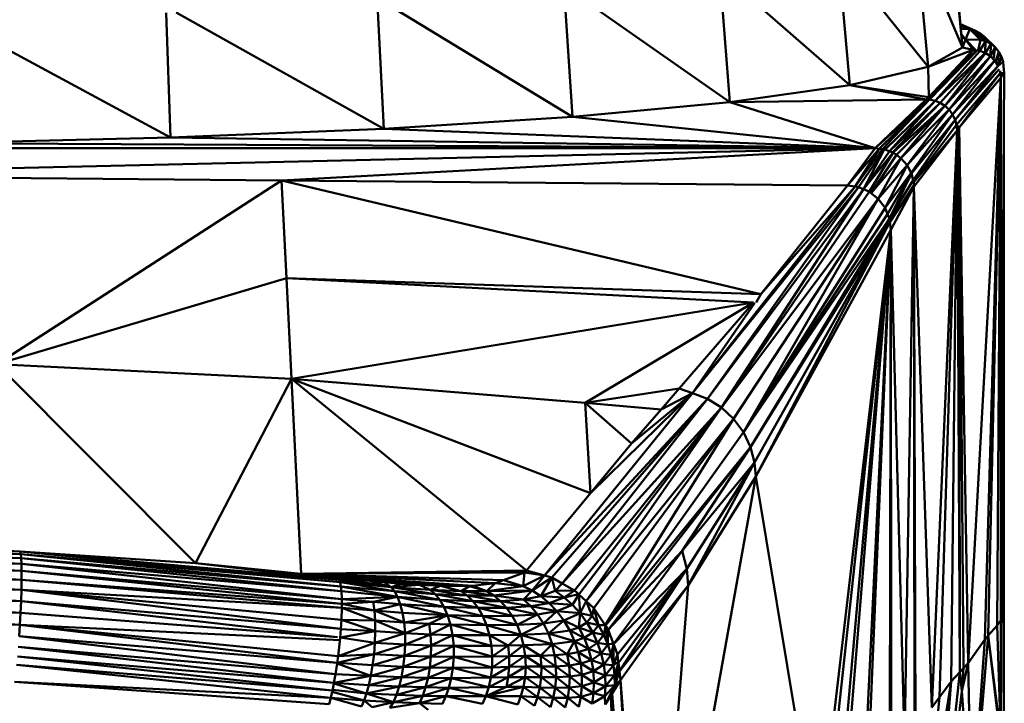
# Model space of a CAD drawing. Units: millimetres. Extents: x 0 to 3360, y 0 to 2376.
# Drawn here: x 834 to 852, y 1839 to 1851 of the extents above; entities that cross this region are included whole.
import ezdxf

# ---------------------------------------------------------------- set-up
doc = ezdxf.new("R2010")
doc.units = ezdxf.units.MM
doc.header["$LTSCALE"] = 8
doc.layers.add('Visible Edges(ISO)', color=7, linetype='Continuous', lineweight=50, true_color=0x262659)
doc.layers.add('Visible Tangent Edges(ISO)', color=7, linetype='Continuous', lineweight=50, true_color=0x1a1a3e)

msp = doc.modelspace()

# ---------------------------------------------------------------- linework, layer by layer
at = {"layer": 'Visible Edges(ISO)'}
for p, q in [((850.806, 1850.786), (850.63, 1852.611)), ((850.806, 1850.786), (850.634, 1852.612)), ((850.806, 1850.786), (850.65, 1852.615)), ((850.19, 1850.438), (849.999, 1852.474)), ((848.774, 1850.107), (848.586, 1852.249)), ((846.608, 1849.803), (846.436, 1851.997)), ((843.772, 1849.538), (843.624, 1851.762)), ((840.368, 1849.322), (840.251, 1851.563)), ((836.519, 1849.161), (836.438, 1851.413)), ((851.031, 1851.091), (850.77, 1851.204)), ((850.938, 1851.116), (850.772, 1851.188)), ((850.938, 1851.116), (850.773, 1851.178)), ((850.861, 1850.931), (850.785, 1851.035)), ((851.031, 1851.091), (850.938, 1851.116)), ((851.134, 1850.925), (850.938, 1851.116)), ((851.12, 1851.046), (851.031, 1851.091)), ((851.227, 1850.899), (851.031, 1851.091)), ((851.12, 1851.046), (851.318, 1850.854)), ((851.201, 1850.983), (851.12, 1851.046)), ((851.201, 1850.983), (851.399, 1850.789)), ((850.861, 1850.931), (851.054, 1850.734)), ((851.001, 1850.741), (850.861, 1850.931)), ((851.092, 1850.735), (851.134, 1850.925)), ((851.112, 1850.728), (851.227, 1850.899)), ((851.134, 1850.925), (851.227, 1850.899)), ((851.212, 1850.692), (851.227, 1850.899)), ((851.224, 1850.686), (851.318, 1850.854)), ((851.227, 1850.899), (851.318, 1850.854)), ((851.318, 1850.854), (851.312, 1850.63)), ((851.318, 1850.854), (851.399, 1850.789)), ((850.19, 1850.438), (850.806, 1850.786)), ((850.2, 1849.893), (851.001, 1850.741)), ((850.2, 1849.893), (851.054, 1850.735)), ((850.215, 1849.846), (851.074, 1850.733)), ((851.126, 1850.723), (850.312, 1849.826)), ((850.312, 1849.826), (851.217, 1850.69)), ((850.405, 1849.789), (851.216, 1850.689)), ((850.491, 1849.735), (851.312, 1850.63)), ((851.312, 1850.63), (850.567, 1849.665)), ((851.092, 1850.733), (851.092, 1850.735)), ((851.312, 1850.63), (851.219, 1850.689)), ((851.399, 1850.789), (851.312, 1850.63)), ((851.312, 1850.63), (851.388, 1850.554)), ((851.399, 1850.789), (851.369, 1850.573)), ((851.399, 1850.789), (851.465, 1850.709)), ((851.465, 1850.709), (851.403, 1850.531)), ((851.465, 1850.709), (851.45, 1850.456)), ((851.465, 1850.709), (851.512, 1850.62)), ((851.391, 1850.551), (850.567, 1849.665)), ((851.391, 1850.551), (850.63, 1849.58)), ((850.63, 1849.58), (851.45, 1850.456)), ((850.676, 1849.483), (851.45, 1850.456)), ((851.388, 1850.555), (851.45, 1850.456)), ((851.512, 1850.62), (851.45, 1850.456)), ((851.45, 1850.456), (851.539, 1850.526)), ((851.512, 1850.62), (851.539, 1850.526)), ((851.539, 1850.526), (851.552, 1850.376)), ((848.774, 1850.107), (850.19, 1850.438)), ((851.47, 1850.398), (850.676, 1849.483)), ((851.49, 1850.326), (850.701, 1849.389)), ((851.49, 1850.326), (850.749, 1849.342)), ((851.485, 1850.368), (851.499, 1850.239)), ((851.489, 1850.331), (851.539, 1850.323)), ((851.499, 1840.459), (851.559, 1850.342)), ((851.539, 1850.323), (851.499, 1850.239)), ((851.558, 1850.341), (851.552, 1850.376)), ((851.552, 1850.336), (851.552, 1850.335)), ((846.608, 1849.803), (848.774, 1850.107)), ((851.499, 1850.239), (850.749, 1849.342)), ((851.499, 1840.459), (851.499, 1850.239)), ((843.772, 1849.538), (846.608, 1849.803)), ((849.234, 1848.97), (850.154, 1849.85)), ((849.234, 1848.97), (850.215, 1849.846)), ((849.363, 1848.955), (850.215, 1849.846)), ((850.312, 1849.826), (849.413, 1848.944)), ((850.405, 1849.789), (849.547, 1848.894)), ((850.154, 1849.85), (850.2, 1849.893)), ((849.555, 1848.891), (850.491, 1849.735)), ((849.698, 1848.792), (850.491, 1849.735)), ((850.567, 1849.665), (849.698, 1848.792)), ((850.567, 1849.665), (849.811, 1848.663)), ((849.811, 1848.663), (850.63, 1849.58)), ((850.63, 1849.58), (849.884, 1848.523)), ((840.368, 1849.322), (843.772, 1849.538)), ((849.887, 1848.516), (850.676, 1849.483)), ((849.918, 1848.393), (850.676, 1849.483)), ((849.926, 1848.362), (850.701, 1849.389)), ((836.519, 1849.161), (840.368, 1849.322)), ((850.71, 1849.291), (849.927, 1848.357)), ((850.71, 1849.291), (849.932, 1848.272)), ((850.749, 1849.342), (850.71, 1849.291)), ((851.552, 1849.232), (851.56, 1752.233)), ((832.363, 1849.062), (836.519, 1849.161)), ((828.054, 1848.48), (849.234, 1848.97)), ((848.73, 1848.299), (849.234, 1848.97)), ((848.73, 1848.299), (849.307, 1848.961)), ((849.307, 1848.961), (848.874, 1848.277)), ((849.363, 1848.955), (848.874, 1848.277)), ((849.382, 1848.92), (848.934, 1848.267)), ((849.382, 1848.92), (849.019, 1848.23)), ((849.019, 1848.23), (849.555, 1848.891)), ((849.124, 1848.185), (849.555, 1848.891)), ((849.307, 1848.961), (849.234, 1848.97)), ((849.388, 1848.951), (849.307, 1848.961)), ((849.492, 1848.915), (849.389, 1848.954)), ((849.492, 1848.915), (849.553, 1848.892)), ((849.616, 1848.849), (849.554, 1848.892)), ((849.16, 1848.156), (849.698, 1848.792)), ((849.698, 1848.792), (849.285, 1848.058)), ((849.616, 1848.849), (849.698, 1848.792)), ((849.698, 1848.792), (849.811, 1848.663)), ((849.288, 1848.054), (849.811, 1848.663)), ((849.411, 1847.892), (849.811, 1848.663)), ((849.884, 1848.523), (849.411, 1847.892)), ((849.887, 1848.516), (849.489, 1847.701)), ((838.521, 1848.388), (828.054, 1848.48)), ((833.383, 1845.076), (838.521, 1848.388)), ((847.168, 1846.34), (838.521, 1848.388)), ((849.489, 1847.701), (849.918, 1848.392)), ((848.874, 1848.277), (845.939, 1844.552)), ((848.934, 1848.267), (845.939, 1844.552)), ((848.934, 1848.267), (846.205, 1844.449)), ((849.019, 1848.23), (846.205, 1844.449)), ((849.019, 1848.23), (846.457, 1844.292)), ((846.457, 1844.292), (849.124, 1848.185)), ((847.168, 1846.34), (848.73, 1848.299)), ((848.874, 1848.277), (847.168, 1846.34)), ((849.498, 1847.634), (849.93, 1848.297)), ((849.932, 1848.272), (849.498, 1847.634)), ((849.932, 1848.272), (849.516, 1847.497)), ((846.457, 1844.292), (849.286, 1848.057)), ((849.286, 1848.057), (846.678, 1844.088)), ((849.411, 1847.892), (846.856, 1843.846)), ((846.856, 1843.846), (849.489, 1847.701)), ((849.489, 1847.701), (846.983, 1843.579)), ((849.498, 1847.634), (846.983, 1843.579)), ((849.498, 1847.634), (847.055, 1843.304)), ((847.077, 1843.048), (849.498, 1847.634)), ((849.516, 1847.497), (847.077, 1843.048)), ((838.703, 1844.812), (847.038, 1846.189)), ((845.695, 1844.637), (847.038, 1846.19)), ((847.087, 1846.187), (847.168, 1846.34)), ((847.06, 1846.182), (845.939, 1844.552)), ((836.968, 1841.486), (833.383, 1845.076)), ((836.968, 1841.486), (838.703, 1844.812)), ((842.943, 1841.353), (838.703, 1844.812)), ((845.368, 1844.259), (845.695, 1844.637)), ((843.267, 1841.262), (845.939, 1844.552)), ((843.267, 1841.262), (846.205, 1844.449)), ((846.205, 1844.449), (843.396, 1841.225)), ((846.205, 1844.449), (843.582, 1841.121)), ((845.939, 1844.552), (844.096, 1842.749)), ((845.939, 1844.552), (844.836, 1843.644)), ((843.586, 1841.119), (846.457, 1844.292)), ((846.457, 1844.292), (843.808, 1840.994)), ((844.836, 1843.644), (843.999, 1844.375)), ((844.096, 1842.749), (843.999, 1844.375)), ((844.836, 1843.644), (845.368, 1844.259)), ((846.678, 1844.088), (844.154, 1840.674)), ((846.678, 1844.088), (844.359, 1840.368)), ((846.856, 1843.846), (844.364, 1840.361)), ((844.096, 1842.749), (844.836, 1843.644)), ((846.983, 1843.579), (844.365, 1840.359)), ((846.983, 1843.579), (844.416, 1840.282)), ((846.983, 1843.579), (845.748, 1841.709)), ((847.055, 1843.304), (845.831, 1841.386)), ((847.077, 1843.048), (845.856, 1841.085)), ((842.943, 1841.353), (844.096, 1842.749)), ((833.807, 1841.694), (828.052, 1841.859)), ((828.052, 1841.814), (833.815, 1841.647)), ((833.822, 1841.575), (828.052, 1841.743)), ((833.807, 1841.694), (831.897, 1841.812)), ((828.052, 1841.643), (833.827, 1841.475)), ((836.968, 1841.486), (833.807, 1841.694)), ((833.807, 1841.694), (833.815, 1841.647)), ((833.807, 1841.694), (839.581, 1841.146)), ((833.807, 1841.694), (839.562, 1841.186)), ((833.815, 1841.647), (833.822, 1841.575)), ((833.815, 1841.647), (839.591, 1841.065)), ((833.815, 1841.647), (839.582, 1841.141)), ((839.591, 1841.065), (833.822, 1841.575)), ((839.603, 1840.981), (833.822, 1841.575)), ((833.827, 1841.475), (833.822, 1841.575)), ((844.416, 1840.282), (845.748, 1841.709)), ((844.511, 1840.028), (845.748, 1841.709)), ((828.052, 1841.514), (833.83, 1841.345)), ((833.827, 1841.475), (839.603, 1840.981)), ((839.607, 1840.836), (833.827, 1841.475)), ((833.83, 1841.345), (833.827, 1841.475)), ((836.968, 1841.486), (839.562, 1841.186)), ((836.968, 1841.486), (838.878, 1841.291)), ((833.83, 1841.186), (828.052, 1841.355)), ((833.83, 1841.345), (833.83, 1841.186)), ((833.83, 1841.345), (839.61, 1840.75)), ((833.83, 1841.345), (839.607, 1840.836)), ((838.878, 1841.291), (840.373, 1841.141)), ((839.546, 1841.223), (838.878, 1841.291)), ((840.112, 1841.166), (839.546, 1841.223)), ((840.5, 1841.056), (839.546, 1841.223)), ((839.562, 1841.186), (839.546, 1841.223)), ((842.526, 1841.182), (842.903, 1841.318)), ((842.881, 1841.074), (842.903, 1841.318)), ((842.881, 1841.074), (843.266, 1841.262)), ((842.903, 1841.318), (842.943, 1841.353)), ((843.043, 1840.993), (843.266, 1841.262)), ((843.396, 1841.225), (843.043, 1840.993)), ((843.396, 1841.225), (843.201, 1840.889)), ((843.267, 1841.262), (843.267, 1841.262)), ((843.267, 1841.262), (843.267, 1841.262)), ((843.396, 1841.225), (843.458, 1840.984)), ((844.511, 1840.028), (845.831, 1841.386)), ((844.58, 1839.841), (845.831, 1841.386)), ((845.831, 1841.386), (844.616, 1839.537)), ((833.827, 1841.003), (828.052, 1841.172)), ((833.827, 1841.003), (833.83, 1841.186)), ((833.83, 1841.186), (839.61, 1840.75)), ((839.581, 1841.143), (839.562, 1841.186)), ((839.581, 1841.144), (839.592, 1841.064)), ((839.582, 1841.142), (840.558, 1840.98)), ((839.582, 1841.142), (840.5, 1841.056)), ((839.591, 1841.065), (840.558, 1840.98)), ((839.603, 1840.981), (839.592, 1841.064)), ((839.592, 1841.063), (840.614, 1840.877)), ((840.373, 1841.141), (840.112, 1841.166)), ((840.5, 1841.056), (840.112, 1841.166)), ((840.673, 1841.116), (840.373, 1841.141)), ((840.5, 1841.056), (840.673, 1841.116)), ((840.5, 1841.056), (841.013, 1841.097)), ((840.5, 1841.056), (840.558, 1840.98)), ((840.5, 1841.056), (841.205, 1841.005)), ((840.673, 1841.116), (841.013, 1841.097)), ((841.013, 1841.097), (841.391, 1841.076)), ((841.205, 1841.005), (841.391, 1841.076)), ((841.391, 1841.076), (841.762, 1840.981)), ((841.391, 1841.076), (841.912, 1841.071)), ((841.912, 1841.071), (841.966, 1841.078)), ((842.228, 1840.982), (841.912, 1841.071)), ((841.966, 1841.078), (842.374, 1841.126)), ((842.228, 1840.982), (842.374, 1841.126)), ((842.228, 1840.982), (842.881, 1841.074)), ((842.374, 1841.126), (842.526, 1841.182)), ((842.374, 1841.126), (842.881, 1841.074)), ((843.043, 1840.993), (842.881, 1841.074)), ((845.856, 1841.085), (844.616, 1839.537)), ((844.635, 1839.374), (845.856, 1841.085)), ((833.821, 1840.801), (828.052, 1840.97)), ((833.821, 1840.801), (833.827, 1841.003)), ((833.827, 1841.003), (839.59, 1840.304)), ((833.827, 1841.003), (839.602, 1840.465)), ((839.603, 1840.981), (839.607, 1840.836)), ((840.614, 1840.877), (839.603, 1840.981)), ((840.614, 1840.877), (839.607, 1840.836)), ((840.174, 1840.788), (840.614, 1840.877)), ((840.558, 1840.98), (841.292, 1840.928)), ((840.614, 1840.877), (840.558, 1840.98)), ((840.614, 1840.877), (840.663, 1840.748)), ((840.614, 1840.877), (841.452, 1840.699)), ((841.375, 1840.826), (840.614, 1840.877)), ((841.205, 1841.005), (841.762, 1840.981)), ((841.292, 1840.928), (841.205, 1841.005)), ((841.292, 1840.928), (841.375, 1840.826)), ((841.292, 1840.928), (841.868, 1840.903)), ((841.762, 1840.981), (842.228, 1840.982)), ((841.868, 1840.903), (841.762, 1840.981)), ((841.868, 1840.903), (842.351, 1840.904)), ((841.868, 1840.903), (842.47, 1840.803)), ((841.971, 1840.803), (841.868, 1840.903)), ((843.043, 1840.993), (842.228, 1840.982)), ((842.351, 1840.904), (842.228, 1840.982)), ((842.888, 1840.833), (842.351, 1840.904)), ((842.47, 1840.803), (842.351, 1840.904)), ((842.888, 1840.833), (843.043, 1840.993)), ((843.201, 1840.889), (842.888, 1840.833)), ((843.043, 1840.993), (843.201, 1840.889)), ((843.458, 1840.984), (843.201, 1840.889)), ((843.201, 1840.889), (843.351, 1840.764)), ((843.619, 1840.868), (843.201, 1840.889)), ((843.619, 1840.868), (843.351, 1840.764)), ((843.808, 1840.994), (843.458, 1840.984)), ((843.458, 1840.984), (843.619, 1840.868)), ((843.808, 1840.994), (843.619, 1840.868)), ((843.884, 1840.924), (843.619, 1840.868)), ((843.619, 1840.868), (843.771, 1840.734)), ((843.886, 1840.922), (843.771, 1840.734)), ((843.884, 1840.924), (843.808, 1840.994)), ((844.019, 1840.799), (843.888, 1840.92)), ((843.888, 1840.92), (843.909, 1840.582)), ((833.812, 1840.589), (828.052, 1840.757)), ((833.812, 1840.589), (833.821, 1840.801)), ((833.821, 1840.801), (839.59, 1840.304)), ((839.528, 1840.15), (833.821, 1840.801)), ((839.602, 1840.465), (839.608, 1840.683)), ((840.174, 1840.788), (839.607, 1840.836)), ((839.61, 1840.75), (839.607, 1840.836)), ((839.61, 1840.75), (839.608, 1840.683)), ((839.61, 1840.75), (840.174, 1840.788)), ((840.196, 1840.632), (839.61, 1840.75)), ((840.663, 1840.748), (840.174, 1840.788)), ((840.196, 1840.632), (840.174, 1840.788)), ((840.703, 1840.593), (840.663, 1840.748)), ((840.663, 1840.748), (841.518, 1840.548)), ((841.452, 1840.699), (840.663, 1840.748)), ((841.375, 1840.826), (841.452, 1840.699)), ((841.971, 1840.803), (841.375, 1840.826)), ((842.066, 1840.679), (841.375, 1840.826)), ((841.452, 1840.699), (841.518, 1840.548)), ((842.066, 1840.679), (841.452, 1840.699)), ((842.151, 1840.532), (841.452, 1840.699)), ((842.583, 1840.681), (841.971, 1840.803)), ((841.971, 1840.803), (842.47, 1840.803)), ((842.066, 1840.679), (841.971, 1840.803)), ((842.583, 1840.681), (842.066, 1840.679)), ((842.684, 1840.537), (842.066, 1840.679)), ((842.151, 1840.532), (842.066, 1840.679)), ((842.47, 1840.803), (842.888, 1840.833)), ((842.47, 1840.803), (842.583, 1840.681)), ((842.47, 1840.803), (843.02, 1840.708)), ((843.02, 1840.708), (842.583, 1840.681)), ((842.583, 1840.681), (842.684, 1840.537)), ((843.141, 1840.562), (842.583, 1840.681)), ((842.888, 1840.833), (843.02, 1840.708)), ((843.351, 1840.764), (842.888, 1840.833)), ((843.351, 1840.764), (843.02, 1840.708)), ((843.02, 1840.708), (843.491, 1840.618)), ((843.141, 1840.562), (843.02, 1840.708)), ((843.351, 1840.764), (843.491, 1840.618)), ((843.771, 1840.734), (843.351, 1840.764)), ((843.771, 1840.734), (843.491, 1840.618)), ((843.771, 1840.734), (843.909, 1840.582)), ((844.019, 1840.799), (844.154, 1840.674)), ((828.052, 1840.543), (833.801, 1840.375)), ((833.801, 1840.375), (833.812, 1840.589)), ((833.812, 1840.589), (839.528, 1840.15)), ((840.703, 1840.593), (840.196, 1840.632)), ((840.21, 1840.453), (840.196, 1840.632)), ((841.518, 1840.548), (840.703, 1840.593)), ((840.703, 1840.593), (840.732, 1840.417)), ((841.518, 1840.548), (840.732, 1840.417)), ((841.518, 1840.548), (841.182, 1840.392)), ((842.151, 1840.532), (841.518, 1840.548)), ((842.221, 1840.367), (841.518, 1840.548)), ((841.571, 1840.377), (841.518, 1840.548)), ((842.684, 1840.537), (842.151, 1840.532)), ((842.771, 1840.374), (842.151, 1840.532)), ((842.221, 1840.367), (842.151, 1840.532)), ((843.141, 1840.562), (842.684, 1840.537)), ((842.771, 1840.374), (842.684, 1840.537)), ((842.771, 1840.374), (843.141, 1840.562)), ((843.141, 1840.562), (843.491, 1840.618)), ((843.247, 1840.397), (843.141, 1840.562)), ((843.491, 1840.618), (843.247, 1840.397)), ((843.491, 1840.618), (843.616, 1840.453)), ((843.909, 1840.582), (843.491, 1840.618)), ((843.909, 1840.582), (843.616, 1840.453)), ((843.909, 1840.582), (844.032, 1840.415)), ((844.128, 1840.534), (843.909, 1840.582)), ((844.128, 1840.534), (844.032, 1840.415)), ((844.128, 1840.534), (844.154, 1840.674)), ((844.239, 1840.37), (844.128, 1840.534)), ((833.787, 1840.169), (833.801, 1840.375)), ((833.801, 1840.375), (839.523, 1839.688)), ((833.801, 1840.375), (839.542, 1839.809)), ((839.59, 1840.304), (839.602, 1840.465)), ((840.21, 1840.453), (839.602, 1840.465)), ((840.213, 1840.258), (839.602, 1840.465)), ((840.732, 1840.417), (840.21, 1840.453)), ((840.749, 1840.224), (840.21, 1840.453)), ((840.213, 1840.258), (840.21, 1840.453)), ((840.732, 1840.417), (840.749, 1840.224)), ((840.732, 1840.417), (841.182, 1840.392)), ((841.182, 1840.392), (840.749, 1840.224)), ((841.571, 1840.377), (841.182, 1840.392)), ((841.209, 1840.202), (841.182, 1840.392)), ((841.571, 1840.377), (841.209, 1840.202)), ((842.221, 1840.367), (841.571, 1840.377)), ((842.275, 1840.186), (841.571, 1840.377)), ((841.608, 1840.19), (841.571, 1840.377)), ((842.771, 1840.374), (842.221, 1840.367)), ((842.84, 1840.196), (842.221, 1840.367)), ((842.275, 1840.186), (842.221, 1840.367)), ((842.771, 1840.374), (843.247, 1840.397)), ((842.84, 1840.196), (842.771, 1840.374)), ((842.84, 1840.196), (843.247, 1840.397)), ((843.616, 1840.453), (843.247, 1840.397)), ((843.247, 1840.397), (843.335, 1840.216)), ((843.616, 1840.453), (843.335, 1840.216)), ((843.616, 1840.453), (843.723, 1840.273)), ((843.887, 1840.328), (843.616, 1840.453)), ((843.887, 1840.328), (843.723, 1840.273)), ((844.032, 1840.415), (843.887, 1840.328)), ((843.887, 1840.328), (843.984, 1840.139)), ((844.138, 1840.236), (843.887, 1840.328)), ((844.032, 1840.415), (844.138, 1840.236)), ((844.239, 1840.37), (844.032, 1840.415)), ((844.239, 1840.37), (844.138, 1840.236)), ((844.239, 1840.37), (844.359, 1840.368)), ((844.334, 1840.196), (844.239, 1840.37)), ((844.334, 1840.196), (844.367, 1840.343)), ((844.365, 1840.359), (844.41, 1840.017)), ((844.365, 1840.359), (844.416, 1840.282)), ((851.5, 1838.521), (851.499, 1840.459)), ((833.787, 1840.169), (839.523, 1839.688)), ((839.496, 1839.483), (833.787, 1840.169)), ((839.576, 1840.144), (840.213, 1840.258)), ((839.578, 1840.136), (839.59, 1840.3)), ((839.59, 1840.3), (839.59, 1840.304)), ((840.213, 1840.258), (840.206, 1840.052)), ((840.749, 1840.224), (840.206, 1840.052)), ((840.213, 1840.258), (840.749, 1840.224)), ((840.749, 1840.224), (840.751, 1840.022)), ((841.209, 1840.202), (840.749, 1840.224)), ((841.209, 1840.202), (840.751, 1840.022)), ((841.608, 1840.19), (841.209, 1840.202)), ((841.221, 1840.003), (841.209, 1840.202)), ((841.608, 1840.19), (841.221, 1840.003)), ((842.275, 1840.186), (841.608, 1840.19)), ((842.309, 1839.995), (841.608, 1840.19)), ((841.628, 1839.993), (841.608, 1840.19)), ((842.608, 1840.002), (842.275, 1840.186)), ((842.309, 1839.995), (842.275, 1840.186)), ((842.608, 1840.002), (842.84, 1840.196)), ((843.335, 1840.216), (842.84, 1840.196)), ((843.403, 1840.024), (842.84, 1840.196)), ((842.889, 1840.008), (842.84, 1840.196)), ((843.335, 1840.216), (843.723, 1840.273)), ((843.81, 1840.08), (843.335, 1840.216)), ((843.403, 1840.024), (843.335, 1840.216)), ((843.723, 1840.273), (843.81, 1840.08)), ((843.984, 1840.139), (843.723, 1840.273)), ((844.138, 1840.236), (843.984, 1840.139)), ((844.138, 1840.236), (844.224, 1840.048)), ((844.334, 1840.196), (844.138, 1840.236)), ((844.334, 1840.196), (844.224, 1840.048)), ((844.41, 1840.017), (844.334, 1840.196)), ((844.41, 1840.017), (844.416, 1840.282)), ((844.51, 1840.029), (844.416, 1840.282)), ((839.496, 1839.483), (833.772, 1839.977)), ((839.465, 1839.33), (833.772, 1839.977)), ((839.542, 1839.809), (839.578, 1840.135)), ((840.206, 1840.052), (839.542, 1839.809)), ((840.206, 1840.052), (839.579, 1840.144)), ((840.19, 1839.845), (840.206, 1840.052)), ((840.751, 1840.022), (840.19, 1839.845)), ((840.751, 1840.022), (840.206, 1840.052)), ((840.741, 1839.817), (840.751, 1840.022)), ((841.221, 1840.003), (840.741, 1839.817)), ((841.221, 1840.003), (840.751, 1840.022)), ((841.216, 1839.801), (841.221, 1840.003)), ((841.216, 1839.801), (841.628, 1839.993)), ((841.628, 1839.993), (841.221, 1840.003)), ((841.628, 1839.993), (842.309, 1839.995)), ((842.324, 1839.8), (841.628, 1839.993)), ((841.63, 1839.794), (841.628, 1839.993)), ((842.309, 1839.995), (842.608, 1840.002)), ((842.324, 1839.8), (842.309, 1839.995)), ((842.324, 1839.8), (842.608, 1840.002)), ((842.608, 1840.002), (842.889, 1840.008)), ((842.629, 1839.809), (842.608, 1840.002)), ((842.629, 1839.809), (842.889, 1840.008)), ((842.918, 1839.814), (842.889, 1840.008)), ((842.889, 1840.008), (843.194, 1839.817)), ((843.194, 1839.817), (843.403, 1840.024)), ((843.403, 1840.024), (843.81, 1840.08)), ((843.675, 1839.844), (843.403, 1840.024)), ((843.449, 1839.826), (843.403, 1840.024)), ((843.81, 1840.08), (843.675, 1839.844)), ((843.984, 1840.139), (843.81, 1840.08)), ((843.81, 1840.08), (843.876, 1839.879)), ((844.06, 1839.942), (843.81, 1840.08)), ((843.984, 1840.139), (844.224, 1840.048)), ((844.06, 1839.942), (843.984, 1840.139)), ((844.06, 1839.942), (844.224, 1840.048)), ((844.224, 1840.048), (844.29, 1839.854)), ((844.41, 1840.017), (844.224, 1840.048)), ((844.41, 1840.017), (844.29, 1839.854)), ((844.41, 1840.017), (844.506, 1840.04)), ((844.41, 1840.017), (844.468, 1839.833)), ((844.468, 1839.833), (844.51, 1840.017)), ((844.511, 1840.029), (844.508, 1839.648)), ((844.51, 1840.029), (844.58, 1839.841)), ((833.757, 1839.804), (839.465, 1839.33)), ((839.438, 1839.189), (833.757, 1839.804)), ((839.522, 1839.687), (840.19, 1839.845)), ((839.525, 1839.688), (839.542, 1839.809)), ((840.19, 1839.845), (839.542, 1839.809)), ((840.19, 1839.845), (840.164, 1839.644)), ((840.741, 1839.817), (840.164, 1839.644)), ((840.741, 1839.817), (840.19, 1839.845)), ((840.717, 1839.619), (840.741, 1839.817)), ((840.717, 1839.619), (841.216, 1839.801)), ((841.216, 1839.801), (840.741, 1839.817)), ((841.197, 1839.604), (841.216, 1839.801)), ((841.197, 1839.604), (841.63, 1839.794)), ((841.216, 1839.801), (841.63, 1839.794)), ((841.614, 1839.598), (841.63, 1839.794)), ((841.63, 1839.794), (842.324, 1839.8)), ((841.63, 1839.794), (842.319, 1839.607)), ((842.319, 1839.607), (842.629, 1839.809)), ((842.319, 1839.607), (842.324, 1839.8)), ((842.629, 1839.809), (842.324, 1839.8)), ((842.918, 1839.814), (842.629, 1839.809)), ((842.631, 1839.617), (842.629, 1839.809)), ((842.631, 1839.617), (842.918, 1839.814)), ((842.918, 1839.814), (843.194, 1839.817)), ((842.926, 1839.621), (842.918, 1839.814)), ((842.918, 1839.814), (843.209, 1839.62)), ((843.194, 1839.817), (843.449, 1839.826)), ((843.209, 1839.62), (843.194, 1839.817)), ((843.194, 1839.817), (843.473, 1839.625)), ((843.449, 1839.826), (843.675, 1839.844)), ((843.709, 1839.641), (843.449, 1839.826)), ((843.473, 1839.625), (843.449, 1839.826)), ((843.876, 1839.879), (843.675, 1839.844)), ((843.675, 1839.844), (843.709, 1839.641)), ((843.675, 1839.844), (843.919, 1839.674)), ((844.06, 1839.942), (843.876, 1839.879)), ((843.876, 1839.879), (843.919, 1839.674)), ((844.114, 1839.739), (843.876, 1839.879)), ((844.29, 1839.854), (844.06, 1839.942)), ((844.114, 1839.739), (844.06, 1839.942)), ((844.29, 1839.854), (844.114, 1839.739)), ((844.29, 1839.854), (844.468, 1839.833)), ((844.336, 1839.658), (844.29, 1839.854)), ((844.468, 1839.833), (844.336, 1839.658)), ((844.508, 1839.648), (844.468, 1839.833)), ((844.508, 1839.648), (844.58, 1839.841)), ((844.596, 1839.705), (844.58, 1839.841)), ((833.742, 1839.653), (839.438, 1839.188)), ((839.409, 1839.056), (833.742, 1839.653)), ((839.523, 1839.674), (839.496, 1839.483)), ((840.164, 1839.644), (839.523, 1839.687)), ((839.523, 1839.674), (840.132, 1839.456)), ((840.164, 1839.644), (840.132, 1839.456)), ((840.717, 1839.619), (840.132, 1839.456)), ((840.717, 1839.619), (840.164, 1839.644)), ((840.717, 1839.619), (840.684, 1839.432)), ((841.197, 1839.604), (840.717, 1839.619)), ((842.297, 1839.422), (842.631, 1839.617)), ((842.319, 1839.607), (842.631, 1839.617)), ((842.613, 1839.431), (842.926, 1839.621)), ((842.613, 1839.431), (842.631, 1839.617)), ((842.631, 1839.617), (842.926, 1839.621)), ((842.926, 1839.621), (842.914, 1839.432)), ((843.209, 1839.62), (842.926, 1839.621)), ((843.204, 1839.428), (842.926, 1839.621)), ((843.209, 1839.62), (843.204, 1839.428)), ((843.473, 1839.625), (843.209, 1839.62)), ((843.476, 1839.428), (843.209, 1839.62)), ((843.709, 1839.641), (843.473, 1839.625)), ((843.473, 1839.625), (843.476, 1839.428)), ((843.72, 1839.439), (843.473, 1839.625)), ((843.709, 1839.641), (843.919, 1839.674)), ((843.941, 1839.47), (843.709, 1839.641)), ((843.72, 1839.439), (843.709, 1839.641)), ((844.114, 1839.739), (843.919, 1839.674)), ((843.919, 1839.674), (843.941, 1839.47)), ((844.147, 1839.536), (843.919, 1839.674)), ((844.114, 1839.739), (844.147, 1839.536)), ((844.336, 1839.658), (844.114, 1839.739)), ((844.336, 1839.658), (844.147, 1839.536)), ((844.508, 1839.648), (844.336, 1839.658)), ((844.361, 1839.462), (844.336, 1839.658)), ((844.53, 1839.465), (844.508, 1839.648)), ((844.53, 1839.465), (844.598, 1839.691)), ((844.598, 1839.691), (844.535, 1839.286)), ((844.598, 1839.692), (844.598, 1839.692)), ((844.616, 1839.537), (844.598, 1839.691)), ((839.464, 1839.33), (840.132, 1839.456)), ((839.467, 1839.33), (839.496, 1839.483)), ((840.132, 1839.456), (839.496, 1839.483)), ((840.132, 1839.456), (840.094, 1839.286)), ((840.132, 1839.456), (840.684, 1839.432)), ((841.197, 1839.604), (840.684, 1839.432)), ((841.197, 1839.604), (841.164, 1839.418)), ((841.614, 1839.598), (841.164, 1839.418)), ((841.614, 1839.598), (841.197, 1839.604)), ((841.614, 1839.598), (841.584, 1839.412)), ((841.614, 1839.598), (842.319, 1839.607)), ((842.297, 1839.422), (841.614, 1839.598)), ((842.297, 1839.422), (842.319, 1839.607)), ((843.72, 1839.439), (843.476, 1839.428)), ((843.72, 1839.439), (843.711, 1839.243)), ((843.72, 1839.439), (843.941, 1839.47)), ((843.941, 1839.27), (843.72, 1839.439)), ((844.147, 1839.536), (843.941, 1839.47)), ((844.158, 1839.335), (843.941, 1839.47)), ((843.941, 1839.27), (843.941, 1839.47)), ((844.147, 1839.536), (844.158, 1839.335)), ((844.361, 1839.462), (844.147, 1839.536)), ((844.361, 1839.462), (844.158, 1839.335)), ((844.53, 1839.465), (844.361, 1839.462)), ((844.367, 1839.27), (844.361, 1839.462)), ((844.535, 1839.286), (844.53, 1839.465)), ((844.635, 1839.374), (844.616, 1839.537)), ((850.153, 1833.904), (850.762, 1839.523)), ((850.762, 1839.523), (850.604, 1839.35)), ((850.795, 1839.178), (850.762, 1839.523)), ((833.7, 1839.343), (839.409, 1839.056)), ((839.382, 1838.943), (833.7, 1839.343)), ((839.44, 1839.185), (839.465, 1839.317)), ((840.094, 1839.286), (839.465, 1839.326)), ((840.053, 1839.137), (839.465, 1839.317)), ((840.094, 1839.286), (840.053, 1839.137)), ((840.642, 1839.262), (840.053, 1839.137)), ((840.684, 1839.432), (840.094, 1839.286)), ((840.642, 1839.262), (840.094, 1839.286)), ((840.642, 1839.262), (840.594, 1839.111)), ((840.684, 1839.432), (840.642, 1839.262)), ((841.164, 1839.418), (840.642, 1839.262)), ((841.12, 1839.247), (840.642, 1839.262)), ((840.684, 1839.432), (841.164, 1839.418)), ((841.164, 1839.418), (841.12, 1839.247)), ((841.584, 1839.412), (841.12, 1839.247)), ((841.164, 1839.418), (841.584, 1839.412)), ((841.584, 1839.412), (841.541, 1839.24)), ((842.297, 1839.422), (841.584, 1839.412)), ((841.584, 1839.412), (842.259, 1839.248)), ((842.613, 1839.431), (842.259, 1839.248)), ((842.297, 1839.422), (842.259, 1839.248)), ((842.613, 1839.431), (842.297, 1839.422)), ((842.914, 1839.432), (842.579, 1839.256)), ((842.613, 1839.431), (842.579, 1839.256)), ((842.914, 1839.432), (842.613, 1839.431)), ((842.914, 1839.432), (842.885, 1839.253)), ((843.204, 1839.428), (842.914, 1839.432)), ((842.914, 1839.432), (843.181, 1839.243)), ((843.204, 1839.428), (843.181, 1839.243)), ((843.476, 1839.428), (843.204, 1839.428)), ((843.204, 1839.428), (843.459, 1839.237)), ((843.476, 1839.428), (843.459, 1839.237)), ((843.476, 1839.428), (843.711, 1839.243)), ((843.941, 1839.27), (843.711, 1839.243)), ((843.922, 1839.077), (843.941, 1839.27)), ((844.158, 1839.335), (843.941, 1839.27)), ((844.15, 1839.141), (843.941, 1839.27)), ((844.15, 1839.141), (844.158, 1839.335)), ((844.15, 1839.141), (844.367, 1839.27)), ((844.367, 1839.27), (844.158, 1839.335)), ((844.535, 1839.286), (844.356, 1839.085)), ((844.356, 1839.085), (844.367, 1839.27)), ((844.535, 1839.286), (844.36, 1838.935)), ((844.535, 1839.286), (844.367, 1839.27)), ((844.486, 1839.135), (844.635, 1839.374)), ((844.635, 1839.374), (844.535, 1839.286)), ((844.635, 1839.374), (845.18, 1832.469)), ((845.073, 1831.848), (844.635, 1839.374)), ((850.604, 1839.35), (850.109, 1836.2)), ((850.604, 1839.35), (850.392, 1839.069)), ((839.409, 1839.056), (839.436, 1839.166)), ((840.011, 1839.009), (839.436, 1839.166)), ((840.053, 1839.137), (839.441, 1839.202)), ((840.011, 1839.009), (840.053, 1839.137)), ((840.543, 1838.981), (840.053, 1839.137)), ((840.053, 1839.137), (840.594, 1839.111)), ((840.594, 1839.111), (840.543, 1838.981)), ((841.069, 1839.095), (840.543, 1838.981)), ((841.12, 1839.247), (840.594, 1839.111)), ((841.069, 1839.095), (840.594, 1839.111)), ((841.012, 1838.962), (841.069, 1839.095)), ((841.488, 1839.086), (841.012, 1838.962)), ((841.069, 1839.095), (841.12, 1839.247)), ((841.541, 1839.24), (841.069, 1839.095)), ((841.488, 1839.086), (841.069, 1839.095)), ((841.541, 1839.24), (841.12, 1839.247)), ((841.488, 1839.086), (841.428, 1838.95)), ((841.488, 1839.086), (841.541, 1839.24)), ((842.208, 1839.089), (841.488, 1839.086)), ((841.488, 1839.086), (842.148, 1838.946)), ((841.541, 1839.24), (842.259, 1839.248)), ((842.208, 1839.089), (841.541, 1839.24)), ((842.208, 1839.089), (842.148, 1838.946)), ((842.579, 1839.256), (842.208, 1839.089)), ((842.208, 1839.089), (842.885, 1839.253)), ((842.259, 1839.248), (842.208, 1839.089)), ((842.208, 1839.089), (842.841, 1839.087)), ((842.784, 1838.935), (842.208, 1839.089)), ((842.259, 1839.248), (842.579, 1839.256)), ((842.579, 1839.256), (842.885, 1839.253)), ((842.841, 1839.087), (842.784, 1838.935)), ((842.885, 1839.253), (842.841, 1839.087)), ((843.141, 1839.07), (842.841, 1839.087)), ((842.841, 1839.087), (843.087, 1838.911)), ((843.181, 1839.243), (842.885, 1839.253)), ((843.141, 1839.07), (842.885, 1839.253)), ((843.141, 1839.07), (843.181, 1839.243)), ((843.459, 1839.237), (843.181, 1839.243)), ((843.425, 1839.057), (843.181, 1839.243)), ((843.425, 1839.057), (843.459, 1839.237)), ((843.711, 1839.243), (843.459, 1839.237)), ((843.684, 1839.056), (843.459, 1839.237)), ((843.684, 1839.056), (843.711, 1839.243)), ((843.922, 1839.077), (843.711, 1839.243)), ((843.922, 1839.077), (844.15, 1839.141)), ((844.15, 1839.141), (844.125, 1838.955)), ((844.356, 1839.085), (844.125, 1838.955)), ((844.15, 1839.141), (844.356, 1839.085)), ((844.356, 1839.085), (844.36, 1838.935)), ((844.463, 1839.099), (844.36, 1838.935)), ((844.463, 1839.099), (844.486, 1839.135)), ((845.073, 1831.848), (844.463, 1839.099)), ((844.463, 1839.099), (844.76, 1831.143)), ((850.971, 1836.682), (850.795, 1839.178)), ((839.382, 1838.943), (839.409, 1839.056)), ((840.011, 1839.009), (839.409, 1839.056)), ((839.966, 1838.903), (839.409, 1839.056)), ((839.966, 1838.903), (840.011, 1839.009)), ((840.543, 1838.981), (840.011, 1839.009)), ((840.156, 1838.89), (840.011, 1839.009)), ((840.543, 1838.981), (840.156, 1838.89)), ((840.543, 1838.981), (840.477, 1838.874)), ((841.012, 1838.962), (840.477, 1838.874)), ((841.012, 1838.962), (840.543, 1838.981)), ((841.012, 1838.962), (841.165, 1838.841)), ((841.012, 1838.962), (841.428, 1838.95)), ((843.141, 1839.07), (843.087, 1838.911)), ((843.425, 1839.057), (843.141, 1839.07)), ((843.141, 1839.07), (843.376, 1838.89)), ((843.425, 1839.057), (843.376, 1838.89)), ((843.425, 1839.057), (843.684, 1839.056)), ((843.64, 1838.88), (843.425, 1839.057)), ((843.684, 1839.056), (843.64, 1838.88)), ((843.684, 1839.056), (843.922, 1839.077)), ((843.684, 1839.056), (843.886, 1838.896)), ((843.922, 1839.077), (843.886, 1838.896)), ((843.922, 1839.077), (844.125, 1838.955)), ((850.392, 1839.069), (850.252, 1838.884))]:
    msp.add_line(p, q, dxfattribs=at)
for points in [[(851.539, 1850.323), (851.547, 1850.329), (851.554, 1850.335), (851.562, 1850.341)], [(849.388, 1848.949), (849.387, 1848.942), (849.384, 1848.931), (849.382, 1848.92)]]:
    msp.add_open_spline(points, degree=3, dxfattribs=at)
at = {"layer": 'Visible Tangent Edges(ISO)'}
for p, q in [((850.806, 1850.786), (850.647, 1852.615)), ((850.806, 1850.786), (850.092, 1852.494)), ((850.19, 1850.438), (848.72, 1852.267)), ((848.774, 1850.107), (846.59, 1852.011)), ((846.608, 1849.803), (843.79, 1851.772)), ((843.772, 1849.538), (840.425, 1851.57)), ((840.368, 1849.322), (836.618, 1851.417)), ((836.519, 1849.161), (832.508, 1851.322)), ((851.031, 1851.091), (850.771, 1851.196)), ((850.938, 1851.116), (850.778, 1851.12)), ((850.861, 1850.931), (850.789, 1850.988)), ((850.861, 1850.931), (850.938, 1851.116)), ((851.227, 1850.899), (850.938, 1851.116)), ((851.318, 1850.854), (851.031, 1851.091)), ((851.12, 1851.046), (851.399, 1850.789)), ((850.861, 1850.931), (850.806, 1850.786)), ((850.861, 1850.931), (851.134, 1850.925)), ((851.001, 1850.741), (850.19, 1850.438)), ((850.491, 1849.735), (851.224, 1850.686)), ((851.001, 1850.741), (850.806, 1850.786)), ((851.001, 1850.741), (851.054, 1850.735)), ((851.086, 1850.731), (851.09, 1850.73)), ((851.091, 1850.735), (851.219, 1850.69)), ((850.2, 1849.893), (850.19, 1850.438)), ((851.552, 1850.335), (851.552, 1850.335)), ((850.2, 1849.893), (848.774, 1850.107)), ((850.154, 1849.85), (848.774, 1850.107)), ((851.499, 1850.239), (850.91, 1839.684)), ((851.499, 1850.239), (851.21, 1840.11)), ((851.273, 1840.182), (851.499, 1850.239)), ((851.431, 1840.361), (851.499, 1850.239)), ((850.154, 1849.85), (846.608, 1849.803)), ((849.234, 1848.97), (846.608, 1849.803)), ((849.307, 1848.961), (850.215, 1849.846)), ((850.312, 1849.826), (849.492, 1848.915)), ((850.405, 1849.789), (849.492, 1848.915)), ((850.154, 1849.85), (850.215, 1849.846)), ((850.215, 1849.846), (850.2, 1849.893)), ((850.312, 1849.826), (850.215, 1849.846)), ((850.312, 1849.826), (850.405, 1849.789)), ((850.405, 1849.789), (850.491, 1849.735)), ((849.616, 1848.849), (850.491, 1849.735)), ((850.567, 1849.665), (850.491, 1849.735)), ((850.567, 1849.665), (850.63, 1849.58)), ((850.63, 1849.58), (850.676, 1849.483)), ((849.234, 1848.97), (843.772, 1849.538)), ((850.676, 1849.483), (850.701, 1849.389)), ((850.701, 1849.389), (850.71, 1849.291)), ((850.701, 1849.389), (850.749, 1849.342)), ((840.368, 1849.322), (849.234, 1848.97)), ((850.71, 1849.291), (850.252, 1838.884)), ((850.71, 1849.291), (850.392, 1839.069)), ((850.71, 1849.291), (850.604, 1839.35)), ((850.762, 1839.523), (850.71, 1849.291)), ((850.749, 1849.342), (850.762, 1839.523)), ((850.749, 1849.342), (850.827, 1839.593)), ((850.749, 1849.342), (850.91, 1839.684)), ((849.234, 1848.97), (832.363, 1849.062)), ((849.234, 1848.97), (836.519, 1849.161)), ((828.052, 1848.97), (849.234, 1848.97)), ((849.234, 1848.97), (838.521, 1848.388)), ((849.492, 1848.915), (849.019, 1848.23)), ((849.16, 1848.156), (849.616, 1848.849)), ((849.884, 1848.523), (849.457, 1847.78)), ((849.811, 1848.663), (849.884, 1848.523)), ((849.886, 1848.52), (849.926, 1848.358)), ((848.73, 1848.299), (838.521, 1848.388)), ((838.612, 1846.623), (838.521, 1848.388)), ((849.927, 1848.358), (849.932, 1848.272)), ((848.874, 1848.277), (848.73, 1848.299)), ((848.934, 1848.267), (848.874, 1848.277)), ((848.934, 1848.267), (849.019, 1848.23)), ((849.019, 1848.23), (849.145, 1848.175)), ((849.142, 1848.17), (849.286, 1848.057)), ((849.764, 1838.265), (849.932, 1848.272)), ((850.252, 1838.884), (849.932, 1848.272)), ((849.932, 1848.272), (849.941, 1838.489)), ((849.932, 1848.272), (849.957, 1838.509)), ((849.288, 1848.054), (846.856, 1843.846)), ((849.286, 1848.057), (849.287, 1848.056)), ((849.288, 1848.054), (849.411, 1847.892)), ((849.411, 1847.892), (849.457, 1847.78)), ((849.457, 1847.78), (846.856, 1843.846)), ((849.457, 1847.78), (849.489, 1847.701)), ((849.498, 1847.634), (849.489, 1847.701)), ((849.516, 1847.497), (849.498, 1847.634)), ((849.516, 1847.497), (848.201, 1836.289)), ((849.516, 1847.497), (848.31, 1836.427)), ((848.55, 1836.73), (849.516, 1847.497)), ((849.516, 1847.497), (848.646, 1836.852)), ((849.025, 1837.331), (849.516, 1847.497)), ((849.516, 1847.497), (849.088, 1837.411)), ((849.516, 1847.497), (849.493, 1837.923)), ((849.764, 1838.265), (849.516, 1847.497)), ((849.523, 1837.961), (849.516, 1847.497)), ((833.383, 1845.076), (838.612, 1846.623)), ((838.703, 1844.812), (838.612, 1846.623)), ((838.612, 1846.623), (847.038, 1846.189)), ((838.612, 1846.623), (847.168, 1846.34)), ((843.999, 1844.375), (847.038, 1846.189)), ((851.5, 1838.521), (851.533, 1846.067)), ((833.383, 1845.076), (838.703, 1844.812)), ((844.096, 1842.749), (838.703, 1844.812)), ((838.703, 1844.812), (843.999, 1844.375)), ((838.878, 1841.291), (838.703, 1844.812)), ((843.999, 1844.375), (845.695, 1844.637)), ((845.939, 1844.552), (845.695, 1844.637)), ((845.368, 1844.259), (845.939, 1844.552)), ((845.939, 1844.552), (846.205, 1844.449)), ((846.205, 1844.449), (846.457, 1844.292)), ((843.888, 1840.92), (846.457, 1844.292)), ((843.999, 1844.375), (845.368, 1844.259)), ((846.457, 1844.292), (844.019, 1840.799)), ((846.678, 1844.088), (846.457, 1844.292)), ((846.678, 1844.088), (844.019, 1840.799)), ((846.678, 1844.088), (846.856, 1843.846)), ((846.983, 1843.579), (846.856, 1843.846)), ((846.983, 1843.579), (847.055, 1843.304)), ((845.748, 1841.709), (847.055, 1843.304)), ((847.055, 1843.304), (845.856, 1841.084)), ((847.077, 1843.048), (847.055, 1843.304)), ((847.077, 1843.048), (845.18, 1832.469)), ((847.077, 1843.048), (848.201, 1836.289)), ((828.052, 1841.859), (833.815, 1841.647)), ((833.822, 1841.575), (828.052, 1841.814)), ((833.827, 1841.475), (828.052, 1841.743)), ((833.83, 1841.345), (828.052, 1841.643)), ((845.748, 1841.709), (845.831, 1841.386)), ((833.83, 1841.186), (828.052, 1841.514)), ((833.827, 1841.003), (828.052, 1841.355)), ((838.878, 1841.291), (842.943, 1841.353)), ((838.878, 1841.291), (842.903, 1841.318)), ((838.878, 1841.291), (840.673, 1841.116)), ((839.562, 1841.186), (838.878, 1841.291)), ((838.878, 1841.291), (841.013, 1841.097)), ((838.878, 1841.291), (841.391, 1841.076)), ((838.878, 1841.291), (841.912, 1841.071)), ((838.878, 1841.291), (841.966, 1841.078)), ((838.878, 1841.291), (842.374, 1841.126)), ((838.878, 1841.291), (842.526, 1841.182)), ((842.903, 1841.318), (843.266, 1841.262)), ((843.266, 1841.262), (842.943, 1841.353)), ((843.266, 1841.262), (843.396, 1841.225)), ((843.396, 1841.225), (843.585, 1841.119)), ((844.598, 1839.691), (845.831, 1841.386)), ((845.831, 1841.386), (845.856, 1841.085)), ((833.821, 1840.801), (828.052, 1841.172)), ((839.608, 1840.683), (833.83, 1841.186)), ((840.5, 1841.056), (839.562, 1841.186)), ((840.5, 1841.056), (840.373, 1841.141)), ((840.5, 1841.056), (841.292, 1840.928)), ((841.205, 1841.005), (841.013, 1841.097)), ((841.762, 1840.981), (841.912, 1841.071)), ((842.228, 1840.982), (841.966, 1841.078)), ((842.881, 1841.074), (842.526, 1841.182)), ((843.458, 1840.984), (843.586, 1841.119)), ((843.808, 1840.994), (843.585, 1841.119)), ((845.856, 1841.085), (845.18, 1832.469)), ((833.812, 1840.589), (828.052, 1840.97)), ((833.827, 1841.003), (839.608, 1840.683)), ((841.375, 1840.826), (840.558, 1840.98)), ((841.868, 1840.903), (841.205, 1841.005)), ((841.971, 1840.803), (841.292, 1840.928)), ((841.762, 1840.981), (842.351, 1840.904)), ((842.351, 1840.904), (843.043, 1840.993)), ((833.801, 1840.375), (828.052, 1840.757)), ((840.196, 1840.632), (839.608, 1840.683)), ((840.21, 1840.453), (839.608, 1840.683)), ((840.663, 1840.748), (840.196, 1840.632)), ((844.019, 1840.799), (843.909, 1840.582)), ((844.128, 1840.534), (844.019, 1840.799)), ((840.732, 1840.417), (840.196, 1840.632)), ((843.909, 1840.582), (843.887, 1840.328)), ((844.239, 1840.37), (844.154, 1840.674)), ((844.154, 1840.674), (844.359, 1840.368)), ((833.801, 1840.375), (839.576, 1840.099)), ((844.359, 1840.368), (844.365, 1840.359)), ((851.273, 1840.182), (851.431, 1840.361)), ((851.431, 1840.361), (851.499, 1840.459)), ((851.431, 1840.361), (851.497, 1838.399)), ((839.59, 1840.294), (840.213, 1840.258)), ((842.84, 1840.196), (842.275, 1840.186)), ((850.971, 1836.682), (851.273, 1840.182)), ((851.273, 1840.182), (851.21, 1840.11)), ((851.273, 1840.182), (851.495, 1838.274)), ((851.273, 1840.182), (851.497, 1838.399)), ((842.889, 1840.008), (843.403, 1840.024)), ((851.21, 1840.11), (850.91, 1839.684)), ((850.971, 1836.682), (851.21, 1840.11)), ((844.508, 1839.648), (844.361, 1839.462)), ((844.508, 1839.648), (844.596, 1839.705)), ((850.91, 1839.684), (850.795, 1839.178)), ((850.827, 1839.593), (850.91, 1839.684)), ((850.971, 1836.682), (850.91, 1839.684)), ((844.367, 1839.27), (844.53, 1839.465)), ((844.616, 1839.537), (844.535, 1839.286)), ((850.762, 1839.523), (850.827, 1839.593)), ((850.795, 1839.178), (850.827, 1839.593)), ((844.463, 1839.099), (844.535, 1839.286)), ((844.486, 1839.135), (844.535, 1839.286)), ((850.153, 1833.904), (850.604, 1839.35)), ((845.073, 1831.848), (844.486, 1839.135)), ((850.795, 1839.178), (850.153, 1833.904)), ((850.109, 1836.2), (850.392, 1839.069))]:
    msp.add_line(p, q, dxfattribs=at)

doc.saveas('drawing.dxf')
